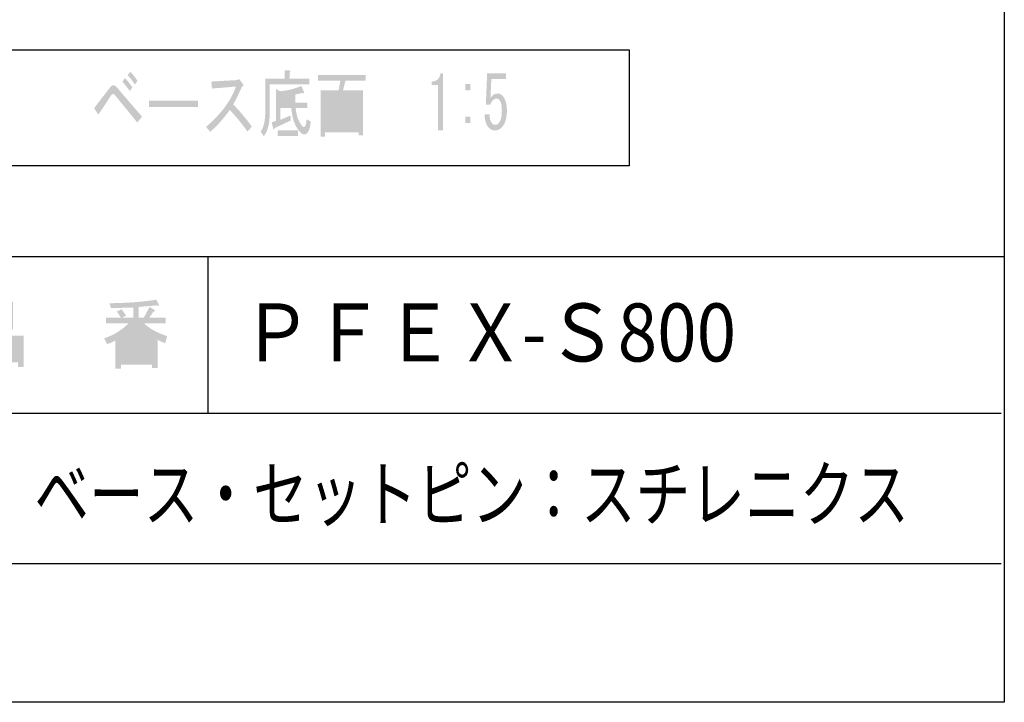
# Model space of a CAD drawing. Extents: x 16 to 197, y 18 to 279.
# Drawn here: x 150 to 197, y 18 to 50 of the extents above; entities that cross this region are included whole.
import ezdxf

# ---------------------------------------------------------------- set-up
doc = ezdxf.new("R2010")
doc.units = 0
doc.layers.get('0').update_dxf_attribs({"color": 160})
doc.styles.add('STD', font='txt')

# ---------------------------------------------------------------- blocks, each defined once
blk = doc.blocks.new('AI9-BLK184')
h = blk.add_hatch(color=7)
h.dxf.hatch_style = 2
edge = h.paths.add_edge_path()
edge.add_spline(control_points=[(11.821, -0.094), (12.191, -0.409), (12.557, -0.773), (12.919, -1.185), (12.919, -1.185), (12.661, -1.429), (12.661, -1.429), (12.299, -1.008), (11.95, -0.654), (11.614, -0.366), (11.278, -0.768), (10.895, -1.127), (10.464, -1.443), (10.464, -1.443), (10.219, -1.199), (10.219, -1.199), (11.132, -0.539), (11.718, 0.122), (11.976, 0.783), (11.976, 0.783), (10.568, 0.682), (10.568, 0.682), (10.568, 0.682), (10.529, 1.027), (10.529, 1.027), (10.529, 1.027), (12.028, 1.098), (12.028, 1.098), (12.028, 1.098), (12.183, 1.142), (12.183, 1.142), (12.183, 1.142), (12.389, 0.912), (12.389, 0.912), (12.45, 0.845), (12.432, 0.802), (12.338, 0.783), (12.174, 0.467), (12.002, 0.174), (11.821, -0.094), (11.821, -0.094), (11.821, -0.094), (11.821, -0.094)], knot_values=[0, 0, 0, 0, 1, 1, 1, 2, 2, 2, 3, 3, 3, 4, 4, 4, 5, 5, 5, 6, 6, 6, 7, 7, 7, 8, 8, 8, 9, 9, 9, 10, 10, 10, 11, 11, 11, 12, 12, 12, 13, 13, 13, 14, 14, 14, 14], degree=3, periodic=0)
edge = h.paths.add_edge_path()
edge.add_spline(control_points=[(9.25, 0.567), (9.086, -0.477), (8.548, -1.223), (7.635, -1.673), (7.635, -1.673), (7.403, -1.4), (7.403, -1.4), (8.247, -1.018), (8.755, -0.357), (8.927, 0.582), (8.927, 0.582), (7.894, 0.582), (7.894, 0.582), (7.695, 0.218), (7.489, -0.074), (7.273, -0.294), (7.273, -0.294), (7.015, -0.108), (7.015, -0.108), (7.463, 0.342), (7.751, 0.869), (7.88, 1.472), (7.88, 1.472), (8.178, 1.357), (8.178, 1.357), (8.229, 1.328), (8.221, 1.3), (8.152, 1.271), (8.118, 1.146), (8.07, 1.022), (8.01, 0.898), (8.01, 0.898), (8.94, 0.898), (8.94, 0.898), (8.94, 0.898), (9.056, 0.969), (9.056, 0.969), (9.056, 0.969), (9.289, 0.711), (9.289, 0.711), (9.349, 0.644), (9.336, 0.596), (9.25, 0.567), (9.25, 0.567), (9.25, 0.567), (9.25, 0.567)], knot_values=[0, 0, 0, 0, 1, 1, 1, 2, 2, 2, 3, 3, 3, 4, 4, 4, 5, 5, 5, 6, 6, 6, 7, 7, 7, 8, 8, 8, 9, 9, 9, 10, 10, 10, 11, 11, 11, 12, 12, 12, 13, 13, 13, 14, 14, 14, 15, 15, 15, 15], degree=3, periodic=0)
edge = h.paths.add_edge_path()
edge.add_spline(control_points=[(4.961, -0.165), (4.857, 0.093), (4.754, 0.309), (4.651, 0.481), (4.651, 0.481), (4.896, 0.625), (4.896, 0.625), (5.026, 0.443), (5.137, 0.227), (5.232, -0.022), (5.232, -0.022), (4.961, -0.165), (4.961, -0.165), (4.961, -0.165), (4.961, -0.165), (4.961, -0.165)], knot_values=[0, 0, 0, 0, 1, 1, 1, 2, 2, 2, 3, 3, 3, 4, 4, 4, 5, 5, 5, 5], degree=3, periodic=0)
edge = h.paths.add_edge_path()
edge.add_spline(control_points=[(6.059, 0.352), (5.999, -0.271), (5.844, -0.721), (5.594, -0.998), (5.344, -1.276), (5.017, -1.496), (4.612, -1.659), (4.612, -1.659), (4.444, -1.386), (4.444, -1.386), (4.84, -1.242), (5.15, -1.046), (5.374, -0.797), (5.615, -0.529), (5.753, -0.074), (5.788, 0.567), (5.788, 0.567), (6.059, 0.467), (6.059, 0.467), (6.137, 0.438), (6.137, 0.399), (6.059, 0.352), (6.059, 0.352), (6.059, 0.352), (6.059, 0.352)], knot_values=[0, 0, 0, 0, 1, 1, 1, 2, 2, 2, 3, 3, 3, 4, 4, 4, 5, 5, 5, 6, 6, 6, 7, 7, 7, 8, 8, 8, 8], degree=3, periodic=0)
edge = h.paths.add_edge_path()
edge.add_spline(control_points=[(4.302, -0.381), (4.199, -0.113), (4.091, 0.112), (3.979, 0.294), (3.979, 0.294), (4.237, 0.438), (4.237, 0.438), (4.358, 0.256), (4.466, 0.036), (4.56, -0.223), (4.56, -0.223), (4.302, -0.381), (4.302, -0.381), (4.302, -0.381), (4.302, -0.381), (4.302, -0.381)], knot_values=[0, 0, 0, 0, 1, 1, 1, 2, 2, 2, 3, 3, 3, 4, 4, 4, 5, 5, 5, 5], degree=3, periodic=0)
edge = h.paths.add_edge_path()
edge.add_spline(control_points=[(1.176, -1.07), (1.968, -0.907), (2.545, -0.462), (2.907, 0.265), (2.907, 0.265), (3.127, 0.022), (3.127, 0.022), (2.713, -0.783), (2.024, -1.276), (1.06, -1.458), (1.06, -1.458), (0.853, -1.286), (0.853, -1.286), (0.853, -1.286), (0.879, -1.199), (0.879, -1.199), (0.879, -1.199), (0.879, 1.185), (0.879, 1.185), (0.879, 1.185), (1.163, 1.185), (1.163, 1.185), (1.24, 1.175), (1.245, 1.142), (1.176, 1.084), (1.176, 1.084), (1.176, -1.07), (1.176, -1.07)], knot_values=[0, 0, 0, 0, 1, 1, 1, 2, 2, 2, 3, 3, 3, 4, 4, 4, 5, 5, 5, 6, 6, 6, 7, 7, 7, 8, 8, 8, 9, 9, 9, 9], degree=3, periodic=0)
edge = h.paths.add_edge_path()
edge.add_spline(control_points=[(-2.468, -1.17), (-1.391, -0.893), (-0.827, -0.256), (-0.775, 0.739), (-0.775, 0.739), (-2.713, 0.739), (-2.713, 0.739), (-2.713, 0.739), (-2.713, 1.055), (-2.713, 1.055), (-2.713, 1.055), (-0.749, 1.055), (-0.749, 1.055), (-0.749, 1.055), (-0.568, 1.098), (-0.568, 1.098), (-0.568, 1.098), (-0.426, 0.955), (-0.426, 0.955), (-0.461, -0.318), (-1.064, -1.132), (-2.235, -1.487), (-2.235, -1.487), (-2.468, -1.17), (-2.468, -1.17)], knot_values=[0, 0, 0, 0, 1, 1, 1, 2, 2, 2, 3, 3, 3, 4, 4, 4, 5, 5, 5, 6, 6, 6, 7, 7, 7, 8, 8, 8, 8], degree=3, periodic=0)
edge = h.paths.add_edge_path()
edge.add_spline(control_points=[(-5.025, 0.323), (-4.603, 0.189), (-4.177, 0.007), (-3.746, -0.223), (-3.746, -0.223), (-3.901, -0.553), (-3.901, -0.553), (-4.358, -0.294), (-4.732, -0.122), (-5.025, -0.036), (-5.025, -0.036), (-5.025, -1.53), (-5.025, -1.53), (-5.025, -1.53), (-5.323, -1.53), (-5.323, -1.53), (-5.323, -1.53), (-5.323, 1.343), (-5.323, 1.343), (-5.323, 1.343), (-5.064, 1.343), (-5.064, 1.343), (-4.961, 1.333), (-4.948, 1.295), (-5.025, 1.228), (-5.025, 1.228), (-5.025, 0.323), (-5.025, 0.323), (-5.025, 0.323), (-5.025, 0.323), (-5.025, 0.323)], knot_values=[0, 0, 0, 0, 1, 1, 1, 2, 2, 2, 3, 3, 3, 4, 4, 4, 5, 5, 5, 6, 6, 6, 7, 7, 7, 8, 8, 8, 9, 9, 9, 10, 10, 10, 10], degree=3, periodic=0)
edge = h.paths.add_edge_path()
edge.add_spline(control_points=[(-8.022, -0.094), (-7.652, -0.409), (-7.286, -0.773), (-6.924, -1.185), (-6.924, -1.185), (-7.183, -1.429), (-7.183, -1.429), (-7.545, -1.008), (-7.893, -0.654), (-8.229, -0.366), (-8.565, -0.768), (-8.948, -1.127), (-9.379, -1.443), (-9.379, -1.443), (-9.624, -1.199), (-9.624, -1.199), (-8.711, -0.539), (-8.126, 0.122), (-7.867, 0.783), (-7.867, 0.783), (-9.276, 0.682), (-9.276, 0.682), (-9.276, 0.682), (-9.314, 1.027), (-9.314, 1.027), (-9.314, 1.027), (-7.816, 1.098), (-7.816, 1.098), (-7.816, 1.098), (-7.661, 1.142), (-7.661, 1.142), (-7.661, 1.142), (-7.454, 0.912), (-7.454, 0.912), (-7.394, 0.845), (-7.411, 0.802), (-7.506, 0.783), (-7.669, 0.467), (-7.842, 0.174), (-8.022, -0.094), (-8.022, -0.094), (-8.022, -0.094), (-8.022, -0.094)], knot_values=[0, 0, 0, 0, 1, 1, 1, 2, 2, 2, 3, 3, 3, 4, 4, 4, 5, 5, 5, 6, 6, 6, 7, 7, 7, 8, 8, 8, 9, 9, 9, 10, 10, 10, 11, 11, 11, 12, 12, 12, 13, 13, 13, 14, 14, 14, 14], degree=3, periodic=0)
edge = h.paths.add_edge_path(flags=16)
edge.add_spline(control_points=[(-10.348, 1.012), (-10.279, 1.012), (-10.223, 1.036), (-10.18, 1.084), (-10.137, 1.132), (-10.115, 1.194), (-10.115, 1.271), (-10.115, 1.348), (-10.137, 1.41), (-10.18, 1.457), (-10.223, 1.505), (-10.279, 1.529), (-10.348, 1.529), (-10.417, 1.529), (-10.473, 1.505), (-10.516, 1.457), (-10.559, 1.41), (-10.58, 1.348), (-10.58, 1.271), (-10.58, 1.194), (-10.559, 1.132), (-10.516, 1.084), (-10.473, 1.036), (-10.417, 1.012), (-10.348, 1.012), (-10.348, 1.012), (-10.348, 1.012), (-10.348, 1.012)], knot_values=[0, 0, 0, 0, 1, 1, 1, 2, 2, 2, 3, 3, 3, 4, 4, 4, 5, 5, 5, 6, 6, 6, 7, 7, 7, 8, 8, 8, 9, 9, 9, 9], degree=3, periodic=0)
edge = h.paths.add_edge_path()
edge.add_spline(control_points=[(-10.348, 0.869), (-10.451, 0.869), (-10.537, 0.907), (-10.606, 0.984), (-10.675, 1.06), (-10.71, 1.156), (-10.71, 1.271), (-10.71, 1.386), (-10.675, 1.482), (-10.606, 1.558), (-10.537, 1.635), (-10.451, 1.673), (-10.348, 1.673), (-10.245, 1.673), (-10.158, 1.635), (-10.089, 1.558), (-10.021, 1.482), (-9.986, 1.386), (-9.986, 1.271), (-9.986, 1.156), (-10.021, 1.06), (-10.089, 0.984), (-10.158, 0.907), (-10.245, 0.869), (-10.348, 0.869), (-10.348, 0.869), (-10.348, 0.869), (-10.348, 0.869)], knot_values=[0, 0, 0, 0, 1, 1, 1, 2, 2, 2, 3, 3, 3, 4, 4, 4, 5, 5, 5, 6, 6, 6, 7, 7, 7, 8, 8, 8, 9, 9, 9, 9], degree=3, periodic=0)
edge = h.paths.add_edge_path()
edge.add_spline(control_points=[(-10.787, 0.065), (-10.477, -0.299), (-10.245, -0.634), (-10.089, -0.941), (-10.089, -0.941), (-10.374, -1.156), (-10.374, -1.156), (-10.555, -0.802), (-10.774, -0.472), (-11.033, -0.165), (-11.033, -0.165), (-10.787, 0.065), (-10.787, 0.065)], knot_values=[0, 0, 0, 0, 1, 1, 1, 2, 2, 2, 3, 3, 3, 4, 4, 4, 4], degree=3, periodic=0)
edge = h.paths.add_edge_path()
edge.add_spline(control_points=[(-11.407, 0.682), (-11.407, 0.682), (-10.219, 0.682), (-10.219, 0.682), (-10.219, 0.682), (-10.219, 0.366), (-10.219, 0.366), (-10.219, 0.366), (-11.407, 0.366), (-11.407, 0.366), (-11.407, 0.366), (-11.407, -1.63), (-11.407, -1.63), (-11.407, -1.63), (-11.705, -1.63), (-11.705, -1.63), (-11.705, -1.63), (-11.705, 0.366), (-11.705, 0.366), (-11.705, 0.366), (-12.867, 0.366), (-12.867, 0.366), (-12.867, 0.366), (-12.867, 0.682), (-12.867, 0.682), (-12.867, 0.682), (-11.705, 0.682), (-11.705, 0.682), (-11.705, 0.682), (-11.705, 1.486), (-11.705, 1.486), (-11.705, 1.486), (-11.433, 1.486), (-11.433, 1.486), (-11.338, 1.467), (-11.33, 1.429), (-11.407, 1.371), (-11.407, 1.371), (-11.407, 0.682), (-11.407, 0.682)], knot_values=[0, 0, 0, 0, 1, 1, 1, 2, 2, 2, 3, 3, 3, 4, 4, 4, 5, 5, 5, 6, 6, 6, 7, 7, 7, 8, 8, 8, 9, 9, 9, 10, 10, 10, 11, 11, 11, 12, 12, 12, 13, 13, 13, 13], degree=3, periodic=0)
edge = h.paths.add_edge_path()
edge.add_spline(control_points=[(-12.092, -0.108), (-12.04, -0.156), (-12.058, -0.189), (-12.144, -0.208), (-12.273, -0.524), (-12.437, -0.855), (-12.635, -1.199), (-12.635, -1.199), (-12.919, -1.027), (-12.919, -1.027), (-12.704, -0.682), (-12.523, -0.318), (-12.376, 0.065), (-12.376, 0.065), (-12.092, -0.108), (-12.092, -0.108)], knot_values=[0, 0, 0, 0, 1, 1, 1, 2, 2, 2, 3, 3, 3, 4, 4, 4, 5, 5, 5, 5], degree=3, periodic=0)
blk = doc.blocks.new('AI9-BLK183')
at = {"color": 7}
blk.add_blockref('AI9-BLK184', (-1.692, 0.073), dxfattribs=at)
blk = doc.blocks.new('AI9-BLK181')
h = blk.add_hatch(color=7)
h.dxf.hatch_style = 2
edge = h.paths.add_edge_path(flags=16)
edge.add_spline(control_points=[(3.979, -1.214), (3.979, -1.214), (3.979, -0.926), (3.979, -0.926), (3.979, -0.926), (3.346, -0.926), (3.346, -0.926), (3.346, -0.926), (3.346, -1.214), (3.346, -1.214), (3.346, -1.214), (3.979, -1.214), (3.979, -1.214)], knot_values=[0, 0, 0, 0, 1, 1, 1, 2, 2, 2, 3, 3, 3, 4, 4, 4, 4], degree=3, periodic=0)
edge = h.paths.add_edge_path(flags=16)
edge.add_spline(control_points=[(3.979, -0.696), (3.979, -0.696), (3.979, -0.409), (3.979, -0.409), (3.979, -0.409), (3.346, -0.409), (3.346, -0.409), (3.346, -0.409), (3.346, -0.696), (3.346, -0.696), (3.346, -0.696), (3.979, -0.696), (3.979, -0.696)], knot_values=[0, 0, 0, 0, 1, 1, 1, 2, 2, 2, 3, 3, 3, 4, 4, 4, 4], degree=3, periodic=0)
edge = h.paths.add_edge_path(flags=16)
edge.add_spline(control_points=[(3.087, -0.926), (3.087, -0.926), (2.506, -0.926), (2.506, -0.926), (2.506, -0.926), (2.506, -1.214), (2.506, -1.214), (2.506, -1.214), (3.087, -1.214), (3.087, -1.214), (3.087, -1.214), (3.087, -0.926), (3.087, -0.926)], knot_values=[0, 0, 0, 0, 1, 1, 1, 2, 2, 2, 3, 3, 3, 4, 4, 4, 4], degree=3, periodic=0)
edge = h.paths.add_edge_path(flags=16)
edge.add_spline(control_points=[(3.087, -0.696), (3.087, -0.696), (3.087, -0.409), (3.087, -0.409), (3.087, -0.409), (2.506, -0.409), (2.506, -0.409), (2.506, -0.409), (2.506, -0.696), (2.506, -0.696), (2.506, -0.696), (3.087, -0.696), (3.087, -0.696)], knot_values=[0, 0, 0, 0, 1, 1, 1, 2, 2, 2, 3, 3, 3, 4, 4, 4, 4], degree=3, periodic=0)
edge = h.paths.add_edge_path(flags=16)
edge.add_spline(control_points=[(4.082, -0.179), (3.85, -0.074), (3.604, 0.112), (3.346, 0.381), (3.346, 0.381), (3.346, -0.108), (3.346, -0.108), (3.346, -0.108), (3.087, -0.108), (3.087, -0.108), (3.087, -0.108), (3.087, 0.381), (3.087, 0.381), (2.881, 0.132), (2.657, -0.055), (2.416, -0.179), (2.416, -0.179), (4.082, -0.179), (4.082, -0.179)], knot_values=[0, 0, 0, 0, 1, 1, 1, 2, 2, 2, 3, 3, 3, 4, 4, 4, 5, 5, 5, 6, 6, 6, 6], degree=3, periodic=0)
edge = h.paths.add_edge_path()
edge.add_spline(control_points=[(3.604, 0.51), (3.863, 0.261), (4.224, 0.06), (4.689, -0.093), (4.689, -0.093), (4.599, -0.424), (4.599, -0.424), (4.427, -0.366), (4.306, -0.309), (4.237, -0.251), (4.237, -0.251), (4.237, -1.587), (4.237, -1.587), (4.237, -1.587), (3.979, -1.587), (3.979, -1.587), (3.979, -1.587), (3.979, -1.443), (3.979, -1.443), (3.979, -1.443), (2.506, -1.443), (2.506, -1.443), (2.506, -1.443), (2.506, -1.63), (2.506, -1.63), (2.506, -1.63), (2.248, -1.63), (2.248, -1.63), (2.248, -1.63), (2.248, -0.294), (2.248, -0.294), (2.162, -0.352), (2.033, -0.409), (1.86, -0.467), (1.86, -0.467), (1.718, -0.194), (1.718, -0.194), (2.157, -0.05), (2.541, 0.184), (2.868, 0.51), (2.868, 0.51), (1.809, 0.51), (1.809, 0.51), (1.809, 0.51), (1.809, 0.783), (1.809, 0.783), (1.809, 0.783), (2.506, 0.783), (2.506, 0.783), (2.429, 0.907), (2.364, 1.003), (2.312, 1.07), (2.312, 1.07), (2.532, 1.17), (2.532, 1.17), (2.61, 1.094), (2.683, 0.993), (2.752, 0.869), (2.752, 0.869), (2.571, 0.783), (2.571, 0.783), (2.571, 0.783), (3.087, 0.783), (3.087, 0.783), (3.087, 0.783), (3.087, 1.257), (3.087, 1.257), (3.087, 1.257), (2.041, 1.228), (2.041, 1.228), (2.041, 1.228), (1.964, 1.458), (1.964, 1.458), (2.946, 1.477), (3.682, 1.534), (4.173, 1.63), (4.173, 1.63), (4.302, 1.386), (4.302, 1.386), (4.319, 1.338), (4.289, 1.329), (4.212, 1.357), (4.212, 1.357), (3.346, 1.286), (3.346, 1.286), (3.346, 1.286), (3.346, 0.783), (3.346, 0.783), (3.346, 0.783), (3.592, 0.783), (3.592, 0.783), (3.592, 0.783), (3.863, 1.286), (3.863, 1.286), (3.863, 1.286), (4.095, 1.142), (4.095, 1.142), (4.138, 1.094), (4.126, 1.075), (4.057, 1.084), (4.057, 1.084), (3.85, 0.783), (3.85, 0.783), (3.85, 0.783), (4.625, 0.783), (4.625, 0.783), (4.625, 0.783), (4.625, 0.51), (4.625, 0.51), (4.625, 0.51), (3.604, 0.51), (3.604, 0.51), (3.604, 0.51), (3.604, 0.51), (3.604, 0.51)], knot_values=[0, 0, 0, 0, 1, 1, 1, 2, 2, 2, 3, 3, 3, 4, 4, 4, 5, 5, 5, 6, 6, 6, 7, 7, 7, 8, 8, 8, 9, 9, 9, 10, 10, 10, 11, 11, 11, 12, 12, 12, 13, 13, 13, 14, 14, 14, 15, 15, 15, 16, 16, 16, 17, 17, 17, 18, 18, 18, 19, 19, 19, 20, 20, 20, 21, 21, 21, 22, 22, 22, 23, 23, 23, 24, 24, 24, 25, 25, 25, 26, 26, 26, 27, 27, 27, 28, 28, 28, 29, 29, 29, 30, 30, 30, 31, 31, 31, 32, 32, 32, 33, 33, 33, 34, 34, 34, 35, 35, 35, 36, 36, 36, 37, 37, 37, 38, 38, 38, 38], degree=3, periodic=0)
edge = h.paths.add_edge_path(flags=16)
edge.add_spline(control_points=[(-2.958, -0.337), (-2.958, -0.337), (-2.958, -1.055), (-2.958, -1.055), (-2.958, -1.055), (-2.338, -1.055), (-2.338, -1.055), (-2.338, -1.055), (-2.338, -0.337), (-2.338, -0.337), (-2.338, -0.337), (-2.958, -0.337), (-2.958, -0.337)], knot_values=[0, 0, 0, 0, 1, 1, 1, 2, 2, 2, 3, 3, 3, 4, 4, 4, 4], degree=3, periodic=0)
edge = h.paths.add_edge_path()
edge.add_spline(control_points=[(-2.338, -1.328), (-2.338, -1.328), (-2.958, -1.328), (-2.958, -1.328), (-2.958, -1.328), (-2.958, -1.587), (-2.958, -1.587), (-2.958, -1.587), (-3.217, -1.587), (-3.217, -1.587), (-3.217, -1.587), (-3.217, -0.065), (-3.217, -0.065), (-3.217, -0.065), (-2.08, -0.065), (-2.08, -0.065), (-2.08, -0.065), (-2.08, -1.544), (-2.08, -1.544), (-2.08, -1.544), (-2.338, -1.544), (-2.338, -1.544), (-2.338, -1.544), (-2.338, -1.328), (-2.338, -1.328)], knot_values=[0, 0, 0, 0, 1, 1, 1, 2, 2, 2, 3, 3, 3, 4, 4, 4, 5, 5, 5, 6, 6, 6, 7, 7, 7, 8, 8, 8, 8], degree=3, periodic=0)
edge = h.paths.add_edge_path(flags=16)
edge.add_spline(control_points=[(-3.979, 0.567), (-3.979, 0.567), (-2.842, 0.567), (-2.842, 0.567), (-2.842, 0.567), (-2.842, 1.257), (-2.842, 1.257), (-2.842, 1.257), (-3.979, 1.257), (-3.979, 1.257), (-3.979, 1.257), (-3.979, 0.567), (-3.979, 0.567)], knot_values=[0, 0, 0, 0, 1, 1, 1, 2, 2, 2, 3, 3, 3, 4, 4, 4, 4], degree=3, periodic=0)
edge = h.paths.add_edge_path()
edge.add_spline(control_points=[(-2.842, 0.294), (-2.842, 0.294), (-3.979, 0.294), (-3.979, 0.294), (-3.979, 0.294), (-3.979, 0.194), (-3.979, 0.194), (-3.979, 0.194), (-4.237, 0.194), (-4.237, 0.194), (-4.237, 0.194), (-4.237, 1.529), (-4.237, 1.529), (-4.237, 1.529), (-2.584, 1.529), (-2.584, 1.529), (-2.584, 1.529), (-2.584, 0.223), (-2.584, 0.223), (-2.584, 0.223), (-2.842, 0.223), (-2.842, 0.223), (-2.842, 0.223), (-2.842, 0.294), (-2.842, 0.294)], knot_values=[0, 0, 0, 0, 1, 1, 1, 2, 2, 2, 3, 3, 3, 4, 4, 4, 5, 5, 5, 6, 6, 6, 7, 7, 7, 8, 8, 8, 8], degree=3, periodic=0)
edge = h.paths.add_edge_path(flags=16)
edge.add_spline(control_points=[(-4.431, -0.337), (-4.431, -0.337), (-4.431, -1.055), (-4.431, -1.055), (-4.431, -1.055), (-3.811, -1.055), (-3.811, -1.055), (-3.811, -1.055), (-3.811, -0.337), (-3.811, -0.337), (-3.811, -0.337), (-4.431, -0.337), (-4.431, -0.337)], knot_values=[0, 0, 0, 0, 1, 1, 1, 2, 2, 2, 3, 3, 3, 4, 4, 4, 4], degree=3, periodic=0)
edge = h.paths.add_edge_path()
edge.add_spline(control_points=[(-3.811, -1.328), (-3.811, -1.328), (-4.431, -1.328), (-4.431, -1.328), (-4.431, -1.328), (-4.431, -1.587), (-4.431, -1.587), (-4.431, -1.587), (-4.689, -1.587), (-4.689, -1.587), (-4.689, -1.587), (-4.689, -0.065), (-4.689, -0.065), (-4.689, -0.065), (-3.553, -0.065), (-3.553, -0.065), (-3.553, -0.065), (-3.553, -1.544), (-3.553, -1.544), (-3.553, -1.544), (-3.811, -1.544), (-3.811, -1.544), (-3.811, -1.544), (-3.811, -1.328), (-3.811, -1.328)], knot_values=[0, 0, 0, 0, 1, 1, 1, 2, 2, 2, 3, 3, 3, 4, 4, 4, 5, 5, 5, 6, 6, 6, 7, 7, 7, 8, 8, 8, 8], degree=3, periodic=0)
blk = doc.blocks.new('AI9-BLK180')
at = {"color": 7}
blk.add_blockref('AI9-BLK181', (0.078, -0.043), dxfattribs=at)
blk = doc.blocks.new('AI9-BLK178')
at = {"color": 7, "insert": (-6.614, 1.406), "char_height": 2.73414, "attachment_point": 1, "style": 'STD'}
blk.add_mtext('\\fMS Gothic|b0|i0|c128;\\H2.7341;\\W0.90;\\C7;ＰＦＥＸ', dxfattribs=at)
blk = doc.blocks.new('AI9-BLK177')
at = {"color": 7, "insert": (-4.961, 1.406), "char_height": 2.73414, "attachment_point": 1, "style": 'STD'}
blk.add_mtext('\\fMS Gothic|b0|i0|c128;\\H2.7341;\\W0.90;\\C7;-Ｓ800', dxfattribs=at)
blk = doc.blocks.new('AI9-BLK176')
at = {"color": 7}
for name, p in [('AI9-BLK183', (-19.016, 0)), ('AI9-BLK180', (4.134, 0)), ('AI9-BLK178', (19.017, 0)), ('AI9-BLK177', (30.592, 0))]:
    blk.add_blockref(name, p, dxfattribs=at)
blk = doc.blocks.new('AI9-BLK175')
at = {"color": 7}
blk.add_blockref('AI9-BLK176', (0, 0), dxfattribs=at)
blk = doc.blocks.new('AI9-BLK174')
at = {"color": 7}
blk.add_blockref('AI9-BLK175', (0, 0), dxfattribs=at)
blk = doc.blocks.new('AI9-BLK61')
at = {"color": 7, "insert": (-20.321, 1.296), "char_height": 2.51997, "attachment_point": 1, "style": 'STD'}
blk.add_mtext('\\fMS Gothic|b0|i0|c128;\\H2.5200;\\W0.75;\\C7;ベース・セットピン：スチレニクス', dxfattribs=at)
blk = doc.blocks.new('AI9-BLK60')
at = {"color": 7}
blk.add_blockref('AI9-BLK61', (0, 0), dxfattribs=at)
blk = doc.blocks.new('AI9-BLK59')
at = {"color": 7}
blk.add_blockref('AI9-BLK60', (0, 0), dxfattribs=at)
blk = doc.blocks.new('AI9-BLK36')
h = blk.add_hatch(color=29)
h.dxf.hatch_style = 2
edge = h.paths.add_edge_path()
edge.add_spline(control_points=[(-4.697, 1.502), (-4.58, 1.383), (-4.467, 1.236), (-4.356, 1.061), (-4.356, 1.061), (-4.48, 0.896), (-4.48, 0.896), (-4.611, 1.089), (-4.725, 1.236), (-4.821, 1.337), (-4.821, 1.337), (-4.697, 1.502), (-4.697, 1.502), (-4.697, 1.502), (-4.697, 1.502), (-4.697, 1.502)], knot_values=[0, 0, 0, 0, 1, 1, 1, 2, 2, 2, 3, 3, 3, 4, 4, 4, 5, 5, 5, 5], degree=3, periodic=0)
edge = h.paths.add_edge_path()
edge.add_spline(control_points=[(-4.945, 1.199), (-4.835, 1.079), (-4.718, 0.933), (-4.594, 0.758), (-4.594, 0.758), (-4.718, 0.593), (-4.718, 0.593), (-4.856, 0.776), (-4.973, 0.919), (-5.069, 1.02), (-5.069, 1.02), (-4.945, 1.199), (-4.945, 1.199)], knot_values=[0, 0, 0, 0, 1, 1, 1, 2, 2, 2, 3, 3, 3, 4, 4, 4, 4], degree=3, periodic=0)
edge = h.paths.add_edge_path()
edge.add_spline(control_points=[(-5.349, 0.785), (-5.032, 0.409), (-4.628, -0.06), (-4.139, -0.62), (-4.139, -0.62), (-4.367, -0.896), (-4.367, -0.896), (-4.725, -0.455), (-5.063, -0.041), (-5.38, 0.345), (-5.442, 0.418), (-5.483, 0.455), (-5.504, 0.455), (-5.538, 0.455), (-5.579, 0.418), (-5.628, 0.345), (-5.827, 0.032), (-6.02, -0.257), (-6.206, -0.524), (-6.206, -0.524), (-6.403, -0.22), (-6.403, -0.22), (-6.134, 0.129), (-5.879, 0.459), (-5.638, 0.772), (-5.597, 0.827), (-5.548, 0.854), (-5.493, 0.854), (-5.438, 0.854), (-5.39, 0.831), (-5.349, 0.785), (-5.349, 0.785), (-5.349, 0.785), (-5.349, 0.785)], knot_values=[0, 0, 0, 0, 1, 1, 1, 2, 2, 2, 3, 3, 3, 4, 4, 4, 5, 5, 5, 6, 6, 6, 7, 7, 7, 8, 8, 8, 9, 9, 9, 10, 10, 10, 11, 11, 11, 11], degree=3, periodic=0)
h = blk.add_hatch(color=29)
h.dxf.hatch_style = 2
edge = h.paths.add_edge_path(flags=16)
edge.add_spline(control_points=[(2.382, 0.041), (2.382, 0.041), (2.878, 0.041), (2.878, 0.041), (2.878, 0.041), (2.878, 0.4), (2.878, 0.4), (2.685, 0.372), (2.52, 0.354), (2.382, 0.345), (2.382, 0.345), (2.382, 0.041), (2.382, 0.041)], knot_values=[0, 0, 0, 0, 1, 1, 1, 2, 2, 2, 3, 3, 3, 4, 4, 4, 4], degree=3, periodic=0)
edge = h.paths.add_edge_path()
edge.add_spline(control_points=[(3.209, -1.53), (3.209, -1.53), (2.258, -1.53), (2.258, -1.53), (2.258, -1.53), (2.258, -1.268), (2.258, -1.268), (2.258, -1.268), (3.209, -1.268), (3.209, -1.268), (3.209, -1.268), (3.209, -1.53), (3.209, -1.53)], knot_values=[0, 0, 0, 0, 1, 1, 1, 2, 2, 2, 3, 3, 3, 4, 4, 4, 4], degree=3, periodic=0)
edge = h.paths.add_edge_path()
edge.add_spline(control_points=[(2.362, 0.579), (2.72, 0.606), (3.058, 0.689), (3.374, 0.827), (3.374, 0.827), (3.498, 0.537), (3.498, 0.537), (3.526, 0.464), (3.502, 0.45), (3.426, 0.496), (3.309, 0.469), (3.195, 0.445), (3.085, 0.427), (3.085, 0.427), (3.085, 0.041), (3.085, 0.041), (3.085, 0.041), (3.654, 0.041), (3.654, 0.041), (3.654, 0.041), (3.654, -0.22), (3.654, -0.22), (3.654, -0.22), (3.106, -0.22), (3.106, -0.22), (3.133, -0.496), (3.192, -0.712), (3.281, -0.868), (3.378, -1.034), (3.45, -1.116), (3.498, -1.116), (3.561, -1.116), (3.602, -0.992), (3.623, -0.744), (3.623, -0.744), (3.819, -0.854), (3.819, -0.854), (3.771, -1.258), (3.671, -1.461), (3.519, -1.461), (3.402, -1.461), (3.275, -1.341), (3.137, -1.102), (3.006, -0.873), (2.927, -0.579), (2.899, -0.22), (2.899, -0.22), (2.382, -0.22), (2.382, -0.22), (2.382, -0.22), (2.382, -0.772), (2.382, -0.772), (2.382, -0.772), (2.858, -0.565), (2.858, -0.565), (2.858, -0.565), (2.878, -0.799), (2.878, -0.799), (2.878, -0.799), (2.114, -1.158), (2.114, -1.158), (2.107, -1.222), (2.086, -1.236), (2.052, -1.199), (2.052, -1.199), (1.969, -0.882), (1.969, -0.882), (1.969, -0.882), (2.176, -0.827), (2.176, -0.827), (2.176, -0.827), (2.176, 0.689), (2.176, 0.689), (2.176, 0.689), (2.362, 0.579), (2.362, 0.579), (2.362, 0.579), (2.362, 0.579), (2.362, 0.579)], knot_values=[0, 0, 0, 0, 1, 1, 1, 2, 2, 2, 3, 3, 3, 4, 4, 4, 5, 5, 5, 6, 6, 6, 7, 7, 7, 8, 8, 8, 9, 9, 9, 10, 10, 10, 11, 11, 11, 12, 12, 12, 13, 13, 13, 14, 14, 14, 15, 15, 15, 16, 16, 16, 17, 17, 17, 18, 18, 18, 19, 19, 19, 20, 20, 20, 21, 21, 21, 22, 22, 22, 23, 23, 23, 24, 24, 24, 25, 25, 25, 26, 26, 26, 26], degree=3, periodic=0)
edge = h.paths.add_edge_path()
edge.add_spline(control_points=[(1.876, -0.524), (1.876, -0.965), (1.786, -1.304), (1.607, -1.543), (1.607, -1.543), (1.452, -1.337), (1.452, -1.337), (1.597, -1.126), (1.669, -0.818), (1.669, -0.413), (1.669, -0.413), (1.669, 1.171), (1.669, 1.171), (1.669, 1.171), (2.579, 1.171), (2.579, 1.171), (2.579, 1.171), (2.579, 1.557), (2.579, 1.557), (2.579, 1.557), (2.806, 1.557), (2.806, 1.557), (2.875, 1.539), (2.878, 1.502), (2.816, 1.447), (2.816, 1.447), (2.816, 1.171), (2.816, 1.171), (2.816, 1.171), (3.757, 1.171), (3.757, 1.171), (3.757, 1.171), (3.757, 0.91), (3.757, 0.91), (3.757, 0.91), (1.876, 0.91), (1.876, 0.91), (1.876, 0.91), (1.876, -0.524), (1.876, -0.524), (1.876, -0.524), (1.876, -0.524), (1.876, -0.524)], knot_values=[0, 0, 0, 0, 1, 1, 1, 2, 2, 2, 3, 3, 3, 4, 4, 4, 5, 5, 5, 6, 6, 6, 7, 7, 7, 8, 8, 8, 9, 9, 9, 10, 10, 10, 11, 11, 11, 12, 12, 12, 13, 13, 13, 14, 14, 14, 14], degree=3, periodic=0)
h = blk.add_hatch(color=29)
h.dxf.hatch_style = 2
edge = h.paths.add_edge_path()
edge.add_spline(control_points=[(0.16, -0.041), (0.456, -0.345), (0.749, -0.693), (1.039, -1.089), (1.039, -1.089), (0.832, -1.323), (0.832, -1.323), (0.543, -0.919), (0.264, -0.579), (-0.005, -0.303), (-0.274, -0.689), (-0.58, -1.034), (-0.925, -1.337), (-0.925, -1.337), (-1.121, -1.102), (-1.121, -1.102), (-0.391, -0.469), (0.078, 0.165), (0.284, 0.799), (0.284, 0.799), (-0.842, 0.703), (-0.842, 0.703), (-0.842, 0.703), (-0.873, 1.034), (-0.873, 1.034), (-0.873, 1.034), (0.326, 1.102), (0.326, 1.102), (0.326, 1.102), (0.45, 1.144), (0.45, 1.144), (0.45, 1.144), (0.615, 0.923), (0.615, 0.923), (0.663, 0.859), (0.649, 0.818), (0.574, 0.799), (0.443, 0.496), (0.305, 0.216), (0.16, -0.041), (0.16, -0.041), (0.16, -0.041), (0.16, -0.041)], knot_values=[0, 0, 0, 0, 1, 1, 1, 2, 2, 2, 3, 3, 3, 4, 4, 4, 5, 5, 5, 6, 6, 6, 7, 7, 7, 8, 8, 8, 9, 9, 9, 10, 10, 10, 11, 11, 11, 12, 12, 12, 13, 13, 13, 14, 14, 14, 14], degree=3, periodic=0)
h = blk.add_hatch(color=29)
h.dxf.hatch_style = 2
edge = h.paths.add_edge_path(flags=16)
edge.add_spline(control_points=[(6.072, 0.358), (6.072, 0.358), (5.71, 0.358), (5.71, 0.358), (5.71, 0.358), (5.71, -1.102), (5.71, -1.102), (5.71, -1.102), (6.072, -1.102), (6.072, -1.102), (6.072, -1.102), (6.072, 0.358), (6.072, 0.358)], knot_values=[0, 0, 0, 0, 1, 1, 1, 2, 2, 2, 3, 3, 3, 4, 4, 4, 4], degree=3, periodic=0)
edge = h.paths.add_edge_path(flags=16)
edge.add_spline(control_points=[(5.504, -1.102), (5.504, -1.102), (5.504, -0.758), (5.504, -0.758), (5.504, -0.758), (5.059, -0.758), (5.059, -0.758), (5.059, -0.758), (5.059, -1.102), (5.059, -1.102), (5.059, -1.102), (5.504, -1.102), (5.504, -1.102)], knot_values=[0, 0, 0, 0, 1, 1, 1, 2, 2, 2, 3, 3, 3, 4, 4, 4, 4], degree=3, periodic=0)
edge = h.paths.add_edge_path(flags=16)
edge.add_spline(control_points=[(5.504, -0.537), (5.504, -0.537), (5.504, -0.22), (5.504, -0.22), (5.504, -0.22), (5.059, -0.22), (5.059, -0.22), (5.059, -0.22), (5.059, -0.537), (5.059, -0.537), (5.059, -0.537), (5.504, -0.537), (5.504, -0.537)], knot_values=[0, 0, 0, 0, 1, 1, 1, 2, 2, 2, 3, 3, 3, 4, 4, 4, 4], degree=3, periodic=0)
edge = h.paths.add_edge_path(flags=16)
edge.add_spline(control_points=[(5.504, 0.358), (5.504, 0.358), (5.059, 0.358), (5.059, 0.358), (5.059, 0.358), (5.059, 0), (5.059, 0), (5.059, 0), (5.504, 0), (5.504, 0), (5.504, 0), (5.504, 0.358), (5.504, 0.358)], knot_values=[0, 0, 0, 0, 1, 1, 1, 2, 2, 2, 3, 3, 3, 4, 4, 4, 4], degree=3, periodic=0)
edge = h.paths.add_edge_path(flags=16)
edge.add_spline(control_points=[(4.852, -1.102), (4.852, -1.102), (4.852, 0.358), (4.852, 0.358), (4.852, 0.358), (4.491, 0.358), (4.491, 0.358), (4.491, 0.358), (4.491, -1.102), (4.491, -1.102), (4.491, -1.102), (4.852, -1.102), (4.852, -1.102)], knot_values=[0, 0, 0, 0, 1, 1, 1, 2, 2, 2, 3, 3, 3, 4, 4, 4, 4], degree=3, periodic=0)
edge = h.paths.add_edge_path()
edge.add_spline(control_points=[(6.279, -1.502), (6.279, -1.502), (6.072, -1.502), (6.072, -1.502), (6.072, -1.502), (6.072, -1.364), (6.072, -1.364), (6.072, -1.364), (4.491, -1.364), (4.491, -1.364), (4.491, -1.364), (4.491, -1.557), (4.491, -1.557), (4.491, -1.557), (4.284, -1.557), (4.284, -1.557), (4.284, -1.557), (4.284, 0.62), (4.284, 0.62), (4.284, 0.62), (5.131, 0.62), (5.131, 0.62), (5.131, 0.62), (5.214, 1.075), (5.214, 1.075), (5.214, 1.075), (4.16, 1.075), (4.16, 1.075), (4.16, 1.075), (4.16, 1.337), (4.16, 1.337), (4.16, 1.337), (6.403, 1.337), (6.403, 1.337), (6.403, 1.337), (6.403, 1.075), (6.403, 1.075), (6.403, 1.075), (5.452, 1.075), (5.452, 1.075), (5.452, 1.075), (5.338, 0.62), (5.338, 0.62), (5.338, 0.62), (6.279, 0.62), (6.279, 0.62), (6.279, 0.62), (6.279, -1.502), (6.279, -1.502)], knot_values=[0, 0, 0, 0, 1, 1, 1, 2, 2, 2, 3, 3, 3, 4, 4, 4, 5, 5, 5, 6, 6, 6, 7, 7, 7, 8, 8, 8, 9, 9, 9, 10, 10, 10, 11, 11, 11, 12, 12, 12, 13, 13, 13, 14, 14, 14, 15, 15, 15, 16, 16, 16, 16], degree=3, periodic=0)
h = blk.add_hatch(color=29)
h.dxf.hatch_style = 2
h.paths.add_polyline_path([(-3.809, -0.171), (-3.809, 0.132), (-1.504, 0.132), (-1.504, -0.171)])
blk = doc.blocks.new('AI9-BLK35')
at = {"color": 7}
blk.add_blockref('AI9-BLK36', (-1.318, 0.026), dxfattribs=at)
blk = doc.blocks.new('AI9-BLK34')
h = blk.add_hatch(color=29)
h.dxf.hatch_style = 2
edge = h.paths.add_edge_path()
edge.add_spline(control_points=[(-1.468, -1.344), (-1.468, -1.344), (-1.468, -0.269), (-1.468, -0.269), (-1.468, -0.269), (-1.468, 0.792), (-1.468, 0.792), (-1.468, 0.792), (-1.778, 0.792), (-1.778, 0.792), (-1.778, 0.792), (-1.778, 0.958), (-1.778, 0.958), (-1.537, 0.958), (-1.395, 1.086), (-1.354, 1.344), (-1.354, 1.344), (-1.23, 1.344), (-1.23, 1.344), (-1.23, 1.344), (-1.23, -1.344), (-1.23, -1.344), (-1.23, -1.344), (-1.468, -1.344), (-1.468, -1.344)], knot_values=[0, 0, 0, 0, 1, 1, 1, 2, 2, 2, 3, 3, 3, 4, 4, 4, 5, 5, 5, 6, 6, 6, 7, 7, 7, 8, 8, 8, 8], degree=3, periodic=0)
h = blk.add_hatch(color=29)
h.dxf.hatch_style = 2
edge = h.paths.add_edge_path()
edge.add_spline(control_points=[(0.961, -0.586), (0.961, -0.769), (0.996, -0.907), (1.065, -0.999), (1.106, -1.054), (1.164, -1.082), (1.24, -1.082), (1.302, -1.082), (1.361, -1.045), (1.416, -0.972), (1.499, -0.861), (1.54, -0.678), (1.54, -0.42), (1.54, -0.182), (1.506, -0.016), (1.437, 0.076), (1.395, 0.131), (1.347, 0.158), (1.292, 0.158), (1.168, 0.158), (1.068, 0.062), (0.992, -0.131), (0.992, -0.131), (0.785, -0.131), (0.785, -0.131), (0.785, -0.131), (0.847, 1.344), (0.847, 1.344), (0.847, 1.344), (1.736, 1.344), (1.736, 1.344), (1.736, 1.344), (1.736, 1.082), (1.736, 1.082), (1.736, 1.082), (1.044, 1.082), (1.044, 1.082), (1.044, 1.082), (1.003, 0.186), (1.003, 0.186), (1.092, 0.324), (1.206, 0.393), (1.344, 0.393), (1.447, 0.393), (1.537, 0.342), (1.612, 0.241), (1.723, 0.094), (1.778, -0.126), (1.778, -0.42), (1.778, -0.733), (1.712, -0.976), (1.581, -1.151), (1.485, -1.279), (1.368, -1.344), (1.23, -1.344), (1.085, -1.344), (0.972, -1.288), (0.889, -1.178), (0.785, -1.04), (0.73, -0.843), (0.723, -0.586), (0.723, -0.586), (0.961, -0.586), (0.961, -0.586), (0.961, -0.586), (0.961, -0.586), (0.961, -0.586)], knot_values=[0, 0, 0, 0, 1, 1, 1, 2, 2, 2, 3, 3, 3, 4, 4, 4, 5, 5, 5, 6, 6, 6, 7, 7, 7, 8, 8, 8, 9, 9, 9, 10, 10, 10, 11, 11, 11, 12, 12, 12, 13, 13, 13, 14, 14, 14, 15, 15, 15, 16, 16, 16, 17, 17, 17, 18, 18, 18, 19, 19, 19, 20, 20, 20, 21, 21, 21, 22, 22, 22, 22], degree=3, periodic=0)
h = blk.add_hatch(color=29)
h.dxf.hatch_style = 2
edge = h.paths.add_edge_path()
edge.add_spline(control_points=[(0.052, -0.999), (0.052, -0.999), (-0.186, -0.999), (-0.186, -0.999), (-0.186, -0.999), (-0.186, -0.696), (-0.186, -0.696), (-0.186, -0.696), (0.052, -0.696), (0.052, -0.696), (0.052, -0.696), (0.052, -0.999), (0.052, -0.999)], knot_values=[0, 0, 0, 0, 1, 1, 1, 2, 2, 2, 3, 3, 3, 4, 4, 4, 4], degree=3, periodic=0)
edge = h.paths.add_edge_path()
edge.add_spline(control_points=[(-0.186, 0.544), (-0.186, 0.544), (-0.186, 0.847), (-0.186, 0.847), (-0.186, 0.847), (0.052, 0.847), (0.052, 0.847), (0.052, 0.847), (0.052, 0.544), (0.052, 0.544), (0.052, 0.544), (-0.186, 0.544), (-0.186, 0.544)], knot_values=[0, 0, 0, 0, 1, 1, 1, 2, 2, 2, 3, 3, 3, 4, 4, 4, 4], degree=3, periodic=0)
blk = doc.blocks.new('AI9-BLK33')
at = {"color": 7}
blk.add_blockref('AI9-BLK34', (0.052, 0.102), dxfattribs=at)
blk = doc.blocks.new('AI9-BLK32')
at = {"color": 7}
for name, p in [('AI9-BLK35', (-0.661, 0)), ('AI9-BLK33', (9.26, 0))]:
    blk.add_blockref(name, p, dxfattribs=at)

msp = doc.modelspace()

# ---------------------------------------------------------------- linework, layer by layer
at = {"color": 7}
for p, q in [((15.589, 38.623), (196.525, 38.623)), ((158.961, 38.623), (158.961, 31.239)), ((93.414, 31.239), (196.386, 31.239)), ((93.414, 24.155), (196.386, 24.155))]:
    msp.add_line(p, q, dxfattribs=at)
msp.add_lwpolyline([(196.532, 17.607), (15.589, 17.607), (15.589, 279.393), (196.532, 279.393)], close=True, dxfattribs=at)
at = {"color": 29}
msp.add_lwpolyline([(178.838, 42.893), (144.266, 42.893), (144.266, 48.361), (178.838, 48.361)], close=True, dxfattribs=at)

# ---------------------------------------------------------------- block references
at = {"color": 7}
for name, p in [('AI9-BLK32', (161.979, 45.808)), ('AI9-BLK174', (148.141, 35.002)), ('AI9-BLK59', (171.101, 27.389))]:
    msp.add_blockref(name, p, dxfattribs=at)

doc.saveas('drawing.dxf')
